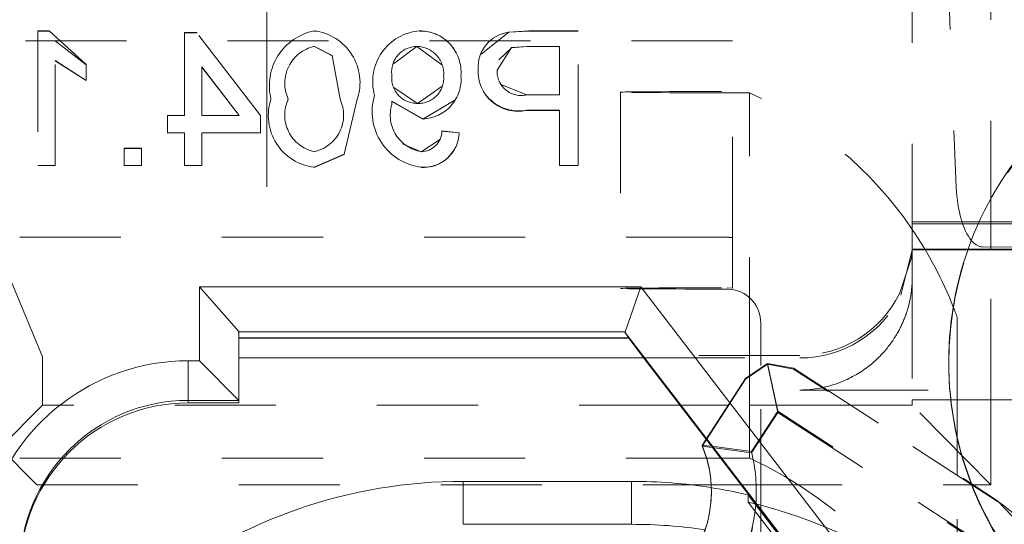
# Model space of a CAD drawing. Units: millimetres. Extents: x 1318 to 1898, y 72 to 806.
# Drawn here: x 1408 to 1417, y 207 to 211 of the extents above; entities that cross this region are included whole.
import ezdxf

# ---------------------------------------------------------------- set-up
doc = ezdxf.new("R2010")
doc.units = ezdxf.units.MM
for name, pattern in [('_..__..__..__.._', [1.8, 0.9, -0.9]), ('______..__..__..', [7.2, 2.7, -0.9, 0.9, -0.9, 0.9, -0.9]), ('________________', [0])]:
    doc.linetypes.add(name, pattern=pattern)
doc.layers.add('Ansichten', color=7, linetype='Continuous')
doc.layers.add('Maße', color=7, linetype='Continuous')
doc.dimstyles.get("Standard").update_dxf_attribs({"dimtxt": 0.18, "dimasz": 0.18, "dimexe": 0.18, "dimexo": 0.0625, "dimgap": 0.09, "dimtad": 0, "dimtih": 1, "dimtoh": 1, "dimdec": 4, "dimzin": 0, "dimdsep": 46, "dimtxsty": 'Standard', "dimcen": 0.09, "dimadec": 0, "dimazin": 0, "dimtfac": 1, "dimtdec": 4, "dimtofl": 0, "dimtmove": 0, "dimatfit": 3, "dimfxl": 0, "dimtolj": 1, "dimtzin": 0, "dimarcsym": 0})

# ---------------------------------------------------------------- blocks, each defined once
blk = doc.blocks.new('*D26')
at = {"layer": 'Defpoints', "color": 0}
for p in [(1337.5, 233.8216), (1436.7, 233.8216), (1430.3215, 201.8035)]:
    blk.add_point(p, dxfattribs=at)
at = {"layer": 'Maße', "color": 0, "lineweight": -2}
for p, q in [((1436.6375, 233.8216), (1331.32, 233.8216)), ((1331.5, 213.8035), (1331.5, 221.8216)), ((1430.259, 201.8035), (1331.32, 201.8035))]:
    blk.add_line(p, q, dxfattribs=at)
at = {"layer": 'Maße', "color": 0}
for points in [[(1333.5, 221.8216), (1329.5, 221.8216), (1331.5, 233.8216)], [(1329.5, 213.8035), (1333.5, 213.8035), (1331.5, 201.8035)]]:
    blk.add_solid(points, dxfattribs=at)
at = {"layer": 'Maße', "color": 0, "insert": (1325.41, 217.8126), "char_height": 12, "attachment_point": 5, "rotation": 90}
blk.add_mtext('\\A1;32', dxfattribs=at)
blk = doc.blocks.new('@725')
at = {"layer": 'Maße', "color": 253, "linetype": '________________', "lineweight": 9}
for p, q in [((1410.125, 212.7326), (1410.125, 209.6327)), ((1409.425, 208.0827), (1409.425, 207.7289)), ((1409.425, 207.7072), (1409.425, 207.7289)), ((1411.875, 207.0072), (1411.875, 206.6241)), ((1413.375, 207.0072), (1413.375, 206.6241))]:
    blk.add_line(p, q, dxfattribs=at)
at = {"layer": 'Maße', "color": 212, "linetype": '_..__..__..__.._', "lineweight": 9}
for p, q in [((1416.575, 209.3214), (1416.575, 211.8678)), ((1415.875, 209.1174), (1415.875, 211.6983)), ((1408.0846, 211.0229), (1408.0846, 209.823)), ((1408.1837, 211.0229), (1408.0846, 211.0229)), ((1408.1837, 211.0218), (1408.0846, 211.0218)), ((1408.5154, 210.723), (1408.1837, 211.0229)), ((1408.1837, 211.0218), (1408.1837, 211.0229)), ((1409.3923, 211.0076), (1409.3923, 210.2691)), ((1409.5, 211.0076), (1409.3923, 211.0076)), ((1409.5, 211.0065), (1409.3923, 211.0065)), ((1410.0692, 210.2691), (1409.5, 211.0076)), ((1409.5, 211.0065), (1409.5, 211.0076)), ((1410.0692, 210.268), (1409.5, 211.0065)), ((1410.5462, 211.0218), (1410.5462, 211.0229)), ((1411.4861, 211.0218), (1411.4861, 211.0229)), ((1412.2812, 211.0105), (1412.0333, 210.8169)), ((1412.4591, 211.0229), (1412.2812, 211.0117)), ((1412.4591, 211.0218), (1412.2812, 211.0105)), ((1412.2812, 211.0105), (1412.2812, 211.0117)), ((1412.4591, 211.0218), (1412.4591, 211.0229)), ((1412.9, 211.0229), (1412.4591, 211.0229)), ((1412.9, 211.0218), (1412.4591, 211.0218)), ((1412.9, 209.823), (1412.9, 211.0229)), ((1414.275, 210.9333), (1406.125, 210.9333)), ((1408.5154, 210.7218), (1408.2421, 210.9325)), ((1414.275, 209.1791), (1414.275, 210.9333)), ((1410.5478, 210.8834), (1410.5478, 210.8845)), ((1410.5478, 210.8845), (1410.7075, 210.8023)), ((1410.5478, 210.8834), (1410.7075, 210.8012)), ((1411.2531, 210.7303), (1411.4625, 210.8834)), ((1411.4625, 210.8834), (1411.4625, 210.8845)), ((1411.4625, 210.8834), (1411.6841, 210.7203)), ((1412.1769, 210.6732), (1412.306, 210.8739)), ((1412.1929, 210.7638), (1412.306, 210.8728)), ((1412.306, 210.8739), (1412.4442, 210.8845)), ((1412.306, 210.8728), (1412.4442, 210.8834)), ((1412.306, 210.8728), (1412.306, 210.8739)), ((1412.4442, 210.8834), (1412.4442, 210.8845)), ((1412.4442, 210.8845), (1412.7308, 210.8845)), ((1412.4442, 210.8834), (1412.7308, 210.8834)), ((1412.7308, 210.8845), (1412.7308, 210.4537)), ((1408.2385, 209.823), (1408.2385, 210.758)), ((1408.2385, 210.758), (1408.5154, 210.5811)), ((1408.2385, 210.7569), (1408.5154, 210.58)), ((1410.7075, 210.8012), (1410.7075, 210.8023)), ((1410.7075, 210.8023), (1410.7769, 210.4153)), ((1408.5154, 210.5811), (1408.5154, 210.723)), ((1409.5462, 210.7013), (1409.8793, 210.2691)), ((1409.5462, 210.2691), (1409.5462, 210.7013)), ((1409.5462, 210.7002), (1409.8793, 210.268)), ((1412.0077, 210.6769), (1412.0077, 210.678)), ((1412.0077, 210.6776), (1412.0077, 210.6769)), ((1412.1769, 210.6721), (1412.1769, 210.6732)), ((1412.1769, 210.6721), (1412.1769, 210.6728)), ((1408.5154, 210.58), (1408.5154, 210.5811)), ((1411.2385, 210.6269), (1411.2385, 210.628)), ((1411.2385, 210.6269), (1411.2385, 210.6277)), ((1411.7, 210.6154), (1411.7, 210.6165)), ((1411.7, 210.6161), (1411.7, 210.6154)), ((1411.8538, 210.6235), (1411.8538, 210.6246)), ((1411.8538, 210.6235), (1411.8538, 210.6241)), ((1411.4663, 210.3757), (1411.2556, 210.5189)), ((1411.6878, 210.5295), (1411.4663, 210.3757)), ((1412.4413, 210.4526), (1412.2097, 210.5436)), ((1413.275, 210.4768), (1413.275, 208.7268)), ((1414.425, 210.4713), (1414.275, 210.4713)), ((1414.425, 208.1072), (1414.425, 210.4713)), ((1410.1615, 210.4137), (1410.1615, 210.4148)), ((1410.3154, 210.4142), (1410.3154, 210.4153)), ((1410.7769, 210.4142), (1410.7769, 210.4153)), ((1410.8142, 209.9232), (1410.9308, 210.4148)), ((1410.9308, 210.4137), (1410.9308, 210.4148)), ((1411.0846, 210.4461), (1411.0846, 210.4472)), ((1411.2385, 210.394), (1411.2385, 210.3951)), ((1411.2385, 210.3951), (1411.5132, 210.2383)), ((1411.2385, 210.394), (1411.5132, 210.2372)), ((1411.4663, 210.3757), (1411.4663, 210.3768)), ((1411.5132, 210.2372), (1411.8006, 210.4048)), ((1412.7308, 210.4537), (1412.4413, 210.4537)), ((1412.4413, 210.4526), (1412.4413, 210.4537)), ((1412.7308, 210.4526), (1412.4413, 210.4526)), ((1412.7308, 210.4526), (1412.7308, 210.4537)), ((1411.2377, 210.3646), (1411.2377, 210.3657)), ((1411.2377, 210.3646), (1411.2378, 210.3656)), ((1412.4368, 210.3142), (1412.4368, 210.3153)), ((1412.4368, 210.3153), (1412.7308, 210.3153)), ((1412.4368, 210.3142), (1412.7308, 210.3142)), ((1412.7308, 210.3153), (1412.7308, 209.823)), ((1409.2385, 210.2691), (1409.2385, 210.1153)), ((1409.3923, 210.2691), (1409.2385, 210.2691)), ((1409.3923, 210.268), (1409.2385, 210.268)), ((1409.3923, 210.268), (1409.3923, 210.2691)), ((1409.8793, 210.2691), (1409.5462, 210.2691)), ((1409.5462, 210.268), (1409.5462, 210.2691)), ((1409.8793, 210.268), (1409.5462, 210.268)), ((1409.8793, 210.268), (1409.8793, 210.2691)), ((1410.0692, 210.1153), (1410.0692, 210.2691)), ((1411.5132, 210.2372), (1411.5132, 210.2383)), ((1409.2385, 210.1142), (1409.2385, 210.1153)), ((1409.2385, 210.1153), (1409.3923, 210.1153)), ((1409.2385, 210.1142), (1409.3923, 210.1142)), ((1409.3923, 210.1153), (1409.3923, 209.823)), ((1409.5462, 209.823), (1409.5462, 210.1153)), ((1409.5462, 210.1153), (1410.0692, 210.1153)), ((1409.5462, 210.1142), (1410.0692, 210.1142)), ((1410.0692, 210.1142), (1410.0692, 210.1153)), ((1411.6846, 210.1295), (1411.6846, 210.1307)), ((1411.8385, 210.1153), (1411.6846, 210.1307)), ((1411.8385, 210.1142), (1411.6846, 210.1295)), ((1411.8385, 210.1142), (1411.8385, 210.1153)), ((1411.6627, 210.0517), (1411.499, 209.9449)), ((1408.8538, 209.9768), (1408.8538, 209.823)), ((1409.0077, 209.9768), (1408.8538, 209.9768)), ((1409.0077, 209.9757), (1408.8538, 209.9757)), ((1409.0077, 209.823), (1409.0077, 209.9768)), ((1410.5462, 209.9449), (1410.5462, 209.946)), ((1411.499, 209.9449), (1411.333, 210.0154)), ((1411.499, 209.9449), (1411.499, 209.946)), ((1410.5462, 209.8076), (1410.8142, 209.9232)), ((1410.5462, 209.8065), (1410.8142, 209.9221)), ((1410.8142, 209.9221), (1410.8142, 209.9232)), ((1408.0846, 209.8219), (1408.0846, 209.823)), ((1408.0846, 209.823), (1408.2385, 209.823)), ((1408.0846, 209.8219), (1408.2385, 209.8219)), ((1408.2385, 209.8219), (1408.2385, 209.823)), ((1408.8538, 209.8219), (1408.8538, 209.823)), ((1408.8538, 209.823), (1409.0077, 209.823)), ((1408.8538, 209.8219), (1409.0077, 209.8219)), ((1409.0077, 209.8219), (1409.0077, 209.823)), ((1409.3923, 209.8219), (1409.3923, 209.823)), ((1409.3923, 209.823), (1409.5462, 209.823)), ((1409.3923, 209.8219), (1409.5462, 209.8219)), ((1409.5462, 209.8219), (1409.5462, 209.823)), ((1410.5462, 209.8065), (1410.5462, 209.8076)), ((1411.507, 209.8065), (1411.507, 209.8076)), ((1412.7308, 209.8219), (1412.7308, 209.823)), ((1412.7308, 209.823), (1412.9, 209.823)), ((1412.7308, 209.8219), (1412.9, 209.8219)), ((1412.9, 209.8219), (1412.9, 209.823)), ((1415.875, 209.3214), (1417.1555, 209.3214)), ((1415.875, 209.3018), (1417.1435, 209.3018)), ((1416.575, 209.3018), (1416.575, 209.3214)), ((1416.575, 209.0977), (1416.575, 209.3018)), ((1414.225, 209.1833), (1406.325, 209.1833)), ((1414.275, 209.1791), (1414.275, 208.7282)), ((1408.125, 208.1175), (1407.7108, 209.123)), ((1415.7734, 208.668), (1415.8742, 209.0702)), ((1415.8742, 209.0768), (1415.8669, 208.9905)), ((1415.8742, 209.0768), (1416.3727, 209.0768)), ((1415.8742, 209.0702), (1415.8742, 209.0768)), ((1415.8742, 209.0702), (1416.3704, 209.0702)), ((1415.875, 209.0768), (1415.875, 209.1174)), ((1415.875, 208.8254), (1415.875, 209.0768)), ((1416.3704, 209.0702), (1417.0209, 209.0702)), ((1416.3727, 209.0768), (1417.024, 209.0768)), ((1417.0322, 209.0944), (1416.5004, 209.0983)), ((1416.575, 209.0768), (1416.575, 209.0977)), ((1416.575, 207.7329), (1416.575, 209.0768)), ((1415.8669, 208.9905), (1415.7608, 208.679)), ((1415.875, 208.8254), (1415.875, 207.7329)), ((1414.225, 208.7324), (1414.275, 208.7282)), ((1414.275, 208.7171), (1414.225, 208.7213)), ((1416.275, 207.7329), (1416.275, 208.4713)), ((1414.525, 208.1072), (1414.525, 208.4213)), ((1408.125, 208.1175), (1408.125, 207.6869)), ((1414.875, 208.1296), (1413.4663, 208.1296)), ((1413.4835, 208.1072), (1414.875, 208.1072)), ((1414.425, 207.2125), (1414.425, 208.1072)), ((1414.525, 208.0388), (1414.525, 208.1072)), ((1414.5853, 208.0585), (1414.3898, 207.9236)), ((1414.3898, 207.9175), (1414.5853, 208.0514)), ((1414.525, 206.7502), (1414.525, 208.0388)), ((1414.6763, 207.6325), (1414.5853, 208.0585)), ((1414.8186, 208.0147), (1414.5853, 208.0585)), ((1414.5853, 208.0514), (1414.8186, 208.0086)), ((1414.6763, 207.6219), (1414.5853, 208.0514)), ((1414.8186, 208.0147), (1416.3998, 206.9879)), ((1416.6362, 206.8283), (1414.8186, 208.0086)), ((1414.039, 207.3834), (1414.3898, 207.9236)), ((1414.3898, 207.9175), (1414.0412, 207.3806)), ((1414.875, 207.8215), (1415.1162, 207.8215)), ((1415.1162, 207.8215), (1417.75, 207.8215)), ((1408.125, 207.6869), (1407.75, 207.3062)), ((1413.8061, 207.6869), (1408.125, 207.6869)), ((1414.2361, 207.6869), (1413.8061, 207.6869)), ((1415.3235, 207.6869), (1414.2361, 207.6869)), ((1415.875, 207.6869), (1415.3235, 207.6869)), ((1415.875, 207.7329), (1415.875, 207.6869)), ((1415.875, 207.7329), (1416.8151, 207.7329)), ((1416.575, 206.9762), (1415.875, 207.6869)), ((1416.275, 207.3979), (1416.275, 207.7329)), ((1416.575, 206.9762), (1416.575, 207.7329)), ((1414.6763, 207.6325), (1414.4424, 207.2724)), ((1414.4424, 207.2618), (1414.6763, 207.6219)), ((1416.6814, 206.3303), (1414.6763, 207.6325)), ((1414.6763, 207.6219), (1416.6814, 206.3198)), ((1416.275, 207.069), (1416.275, 207.3979)), ((1408.075, 206.9762), (1407.75, 207.3062)), ((1414.0412, 207.3806), (1414.0031, 207.322)), ((1414.4424, 207.2618), (1414.0031, 207.322)), ((1414.4424, 207.2724), (1414.0879, 207.3201)), ((1406.125, 207.2125), (1414.1701, 207.2125)), ((1414.1701, 207.2125), (1414.425, 207.2125)), ((1416.275, 205.7714), (1416.275, 207.069)), ((1408.075, 206.9762), (1414.3515, 206.9762)), ((1408.075, 201.9263), (1408.075, 206.9762)), ((1414.3515, 206.9762), (1416.4178, 206.9762)), ((1416.3998, 206.9879), (1416.6362, 206.8344)), ((1416.4178, 206.9762), (1416.575, 206.9762)), ((1414.0856, 206.9108), (1414.0856, 206.9169)), ((1414.4122, 206.8861), (1416.2443, 204.4989)), ((1414.4122, 206.823), (1414.4122, 206.8861)), ((1414.4122, 206.823), (1416.1942, 204.5012)), ((1416.9628, 206.4873), (1416.6362, 206.8344)), ((1414.525, 206.676), (1414.525, 206.7502)), ((1414.525, 206.2177), (1414.525, 206.676))]:
    blk.add_line(p, q, dxfattribs=at)
at = {"layer": 'Maße', "color": 7, "linetype": '________________', "lineweight": 9}
for p, q in [((1413.4565, 208.7426), (1409.525, 208.7426)), ((1409.525, 208.0827), (1409.525, 208.7426)), ((1409.525, 208.7426), (1409.875, 208.3422)), ((1413.3185, 208.3387), (1413.4565, 208.7426)), ((1413.4565, 208.7426), (1416.5672, 204.6894)), ((1409.875, 208.3422), (1409.875, 207.7289)), ((1413.3185, 208.3387), (1409.875, 208.3387)), ((1413.3493, 208.2867), (1409.875, 208.2867)), ((1413.3493, 208.2842), (1409.875, 208.2842)), ((1413.3142, 208.3384), (1413.3185, 208.3387)), ((1416.3003, 204.4475), (1413.3142, 208.3384)), ((1413.3493, 208.2867), (1413.3142, 208.3384)), ((1413.3493, 208.2842), (1413.3493, 208.2867)), ((1413.4663, 208.1296), (1413.3493, 208.2842)), ((1409.875, 208.1072), (1413.4835, 208.1072)), ((1416.2544, 204.4968), (1413.4663, 208.1296)), ((1409.425, 208.0827), (1409.525, 208.0827)), ((1409.525, 208.0827), (1409.875, 207.7289)), ((1416.2, 208.0736), (1416.2, 208.0645)), ((1409.875, 207.7289), (1409.425, 207.7289)), ((1409.425, 207.7072), (1409.875, 207.7072)), ((1409.875, 207.7289), (1409.875, 207.7072)), ((1414.0031, 207.328), (1414.039, 207.3834)), ((1414.0879, 207.3201), (1414.0031, 207.328)), ((1414.0031, 207.322), (1414.0031, 207.328)), ((1413.375, 207.0072), (1411.875, 207.0072)), ((1411.875, 206.6241), (1413.375, 206.6241))]:
    blk.add_line(p, q, dxfattribs=at)
at = {"layer": 'Maße', "color": 212, "linetype": '_..__..__..__.._', "lineweight": 9}
blk.add_lwpolyline([(1414.875, 207.8215), (1414.8798, 207.8215), (1414.9015, 207.8219), (1414.9233, 207.8229), (1414.945, 207.8243), (1414.9668, 207.8261), (1414.9885, 207.8285), (1415.0101, 207.8313), (1415.0318, 207.8346), (1415.0534, 207.8384), (1415.071, 207.8418), (1415.0885, 207.8455), (1415.106, 207.8496), (1415.1235, 207.854), (1415.141, 207.8587), (1415.1582, 207.8638), (1415.1754, 207.8691), (1415.1925, 207.8747), (1415.2096, 207.8807), (1415.2267, 207.887), (1415.2437, 207.8937), (1415.2606, 207.9006), (1415.2775, 207.9079), (1415.2942, 207.9156), (1415.3109, 207.9236), (1415.3276, 207.9319), (1415.3441, 207.9406), (1415.3606, 207.9496), (1415.377, 207.959), (1415.3933, 207.9687), (1415.4076, 207.9776), (1415.4218, 207.9868), (1415.436, 207.9963), (1415.45, 208.006), (1415.464, 208.0161), (1415.4778, 208.0264), (1415.489, 208.035), (1415.5001, 208.0438), (1415.5111, 208.0528), (1415.5221, 208.0621), (1415.5329, 208.0715), (1415.5437, 208.0811), (1415.5544, 208.0909), (1415.565, 208.1009), (1415.5755, 208.1111), (1415.5859, 208.1215), (1415.5962, 208.1321), (1415.6064, 208.1429), (1415.6165, 208.1539), (1415.6265, 208.1651), (1415.6363, 208.1766), (1415.6449, 208.1868), (1415.6534, 208.1973), (1415.6618, 208.2079), (1415.6701, 208.2186), (1415.6783, 208.2296), (1415.6864, 208.2406), (1415.6936, 208.2509), (1415.7008, 208.2612), (1415.7078, 208.2717), (1415.7147, 208.2823), (1415.7215, 208.293), (1415.7283, 208.3038), (1415.7349, 208.3148), (1415.7413, 208.3259), (1415.7465, 208.3349), (1415.7515, 208.344), (1415.7564, 208.3531), (1415.7613, 208.3623), (1415.7661, 208.3716), (1415.771, 208.3813), (1415.7758, 208.3912), (1415.7805, 208.4011), (1415.7851, 208.4112), (1415.7896, 208.4212), (1415.7937, 208.4306), (1415.7977, 208.44), (1415.8016, 208.4495), (1415.8054, 208.459), (1415.8091, 208.4686), (1415.8127, 208.4782), (1415.8163, 208.4879), (1415.8197, 208.4977), (1415.823, 208.5075), (1415.8263, 208.5173), (1415.8294, 208.5271), (1415.8325, 208.5371), (1415.8354, 208.547), (1415.8382, 208.557), (1415.841, 208.567), (1415.8433, 208.5759), (1415.8456, 208.5848), (1415.8478, 208.5938), (1415.8498, 208.6027), (1415.8519, 208.6117), (1415.8538, 208.6207), (1415.8558, 208.6308), (1415.8578, 208.6409), (1415.8597, 208.6511), (1415.8614, 208.6612), (1415.863, 208.6714), (1415.8646, 208.6815), (1415.866, 208.6917), (1415.8673, 208.7018), (1415.8685, 208.7119), (1415.8696, 208.722), (1415.8706, 208.7321), (1415.8715, 208.7422), (1415.8723, 208.7522), (1415.873, 208.7623), (1415.8736, 208.7722), (1415.874, 208.7812), (1415.8744, 208.7901), (1415.8746, 208.799), (1415.8748, 208.8078), (1415.875, 208.8166), (1415.875, 208.8254)], dxfattribs=at)
for centre, radius, start, end in [((1410.6447, 210.5349), 0.4979, 101.42046, 193.95932), ((1410.4908, 210.5622), 0.464, 341.47087, 83.14935), ((1410.5319, 209.899), 1.1229, 88.26821, 89.27497), ((1411.5215, 210.5704), 0.4539, 94.47408, 195.75005), ((1411.4869, 210.6548), 0.3681, 355.29817, 90.13871), ((1411.4942, 210.6694), 0.3526, 28.52621, 91.32628), ((1412.321, 210.7001), 0.3141, 97.27837, 184.02516), ((1412.3602, 210.6599), 0.353, 177.05308, 282.52689), ((1411.5025, 210.5912), 0.353, 271.74599, 5.44355), ((1410.6012, 210.2679), 0.4636, 161.52251, 263.17964), ((1411.5606, 210.3022), 0.4975, 163.05599, 263.81664), ((1412.3741, 210.6921), 0.3831, 217.71816, 279.41931), ((1411.5213, 210.1245), 0.3173, 267.40783, 358.32678), ((1411.5246, 210.1125), 0.3065, 266.69541, 334.66768), ((1411.5706, 212.4122), 2.6065, 268.37074, 268.60123)]:
    blk.add_arc(centre, radius, start, end, dxfattribs=at)
at = {"layer": 'Maße', "color": 212, "linetype": '_..__..__..__.._', "lineweight": 9, "extrusion": (0, 0, -1)}
for centre, radius, start, end in [((-1410.62, 210.5566), 0.3358, 335.11222, 77.59512), ((-1410.6031, 209.112), 1.7723, 88.06165, 88.21473), ((-1411.4638, 210.6573), 0.2272, 352.5984, 89.6754), ((-1411.4571, 210.6404), 0.2441, 91.27741, 185.6335), ((-1412.3893, 210.66), 0.2128, 255.84013, 3.54436), ((-1411.4628, 210.6025), 0.2257, 269.09053, 6.48141), ((-1411.4771, 210.6), 0.2235, 175.77686, 272.76914), ((-1412.4082, 210.6594), 0.2304, 336.90985, 338.7535), ((-1412.3556, 210.6368), 0.1731, 328.04554, 331.76752), ((-1410.6185, 210.273), 0.3348, 282.47193, 25.15116), ((-1410.4743, 210.2727), 0.3345, 154.77809, 257.59883), ((-1412.9518, 210.3383), 1.7143, 0.91841, 1.89889), ((-1411.5556, 210.2725), 0.3313, 279.83846, 16.35078), ((-1411.4969, 210.1338), 0.1878, 180.95984, 269.33868)]:
    blk.add_arc(centre, radius, start, end, dxfattribs=at)
at = {"layer": 'Maße', "color": 212, "linetype": '_..__..__..__.._', "lineweight": 9}
for centre, major_axis, ratio, start_param, end_param in [((1427.9015, 213.214), (-0.0399, 30), 0.390729, 1.492849, 1.690147), ((1412.9832, 207.2821), (-3.5, 0), 0.999985, 3.74003, 4.287817), ((1416.5004, 209.6983), (-0.0008, 0.6), 0.390729, 1.690147, 2.703206), ((1412.9832, 207.2821), (-3.5, 0), 0.999985, 3.516404, 3.74003), ((1414.225, 208.8833), (-0.3, 0), 0.999985, 4.544941, 4.712389), ((1416.5004, 209.6983), (-0.0008, 0.6), 0.390729, 2.703206, 3.138186), ((1414.875, 209.1174), (-1, 0), 0.999985, 3.014265, 3.141593), ((1414.225, 208.4213), (-0.3, 0), 0.999985, 3.141593, 4.544941), ((1414.875, 209.1072), (-1, 0), 0.999985, 1.570796, 2.686847), ((1412.9832, 207.2821), (-3.5, 0), 0.999985, 3.488282, 3.516404), ((1413.0206, 206.9086), (-1.465, 0), 0.999985, 2.311235, 3.385124), ((1413.375, 202.5073), (-4.5, 0), 0.999985, 4.479808, 4.553976)]:
    blk.add_ellipse(centre, major_axis=major_axis, ratio=ratio, start_param=start_param, end_param=end_param, dxfattribs=at)
at = {"layer": 'Maße', "color": 212, "linetype": '_..__..__..__.._', "lineweight": 9, "extrusion": (0, 0, -1)}
for centre, major_axis, ratio, start_param, end_param in [((1414.275, 210.4768), (-1, 0), 0.005533, 0, 1.570796), ((1414.275, 210.4768), (-1, 0), 0.005533, 4.712389, 6.283185), ((1419.2, 208.0645), (3, 0), 0.999995, 3.141593, 3.926991), ((1414.275, 208.7268), (-1, 0), 0.005533, 0, 1.520775), ((1414.275, 208.7268), (-1, 0), 0.005533, 4.76241, 6.283185), ((1414.875, 209.1183), (0.9887, 0), 0.999985, 0.460349, 1.570796), ((1413.0206, 206.9191), (1.465, 0), 0.999985, 6.039654, 6.359743), ((1412.9832, 204.0233), (3.5, 0), 0.999985, 5.136961, 5.936496), ((1413.0206, 206.9108), (1.065, 0), 0.999985, 0, 1.348377), ((1413.375, 202.4442), (4.5, 0), 0.999985, 4.94497, 5.364986), ((1416.0916, 205.9841), (0.2855, 0.9637), 0.994508, 0.286473, 0.768184)]:
    blk.add_ellipse(centre, major_axis=major_axis, ratio=ratio, start_param=start_param, end_param=end_param, dxfattribs=at)
at = {"layer": 'Maße', "color": 7, "linetype": '________________', "lineweight": 9, "extrusion": (0, 0, -1)}
for centre, major_axis, ratio, start_param, end_param in [((1419.2, 208.0736), (3, 0), 0.999995, 3.141593, 3.926991), ((1409.425, 206.2327), (1.85, 0), 0.999985, 2.089432, 4.712389), ((1419.2, 208.0736), (3, 0), 0.999995, 2.356194, 3.141593), ((1419.2, 208.0645), (3, 0), 0.999995, 2.356194, 3.141593), ((1413.0206, 206.9108), (1.065, 0), 0.999985, 5.886819, 6.283185), ((1413.0206, 206.9191), (1.465, 0), 0.999985, 0.076558, 0.738318), ((1413.375, 202.1242), (4.5, 0), 0.999985, 4.712389, 4.858392)]:
    blk.add_ellipse(centre, major_axis=major_axis, ratio=ratio, start_param=start_param, end_param=end_param, dxfattribs=at)
at = {"layer": 'Maße', "color": 7, "linetype": '________________', "lineweight": 9}
for centre, major_axis, start_param, end_param in [((1409.425, 206.2289), (-1.5, 0), 4.712389, 6.283185), ((1409.425, 206.2073), (-1.5, 0), 4.712389, 6.283185), ((1413.0206, 206.9169), (-1.065, 0), 3.141593, 3.537959), ((1411.875, 202.5073), (-4.5, 0), 4.712389, 5.376275), ((1413.375, 202.5073), (-4.5, 0), 4.553976, 4.712389), ((1413.0206, 206.9169), (-1.065, 0), 2.032463, 3.141593)]:
    blk.add_ellipse(centre, major_axis=major_axis, ratio=0.999985, start_param=start_param, end_param=end_param, dxfattribs=at)

msp = doc.modelspace()

# ---------------------------------------------------------------- block references
at = {"layer": 'Ansichten', "color": 7, "linetype": '______..__..__..', "lineweight": 9}
msp.add_blockref('@725', (0, 0), dxfattribs=at)

# ---------------------------------------------------------------- dimensions: what is measured, and where the dimension line sits
at = {"layer": 'Maße', "color": 5}
dim = msp.add_linear_dim(base=(1331.5, 233.8216), p1=(1430.3215, 201.8035), p2=(1436.7, 233.8216), angle=90, dimstyle='Standard', override={"dimtxt": 12, "dimasz": 12, "dimtad": 1, "dimjust": 0, "dimtih": 0, "dimtoh": 0, "dimdec": 1, "dimlfac": 1, "dimzin": 8, "dimsah": 1, "dimse1": 0, "dimse2": 0, "dimsd1": 0, "dimsd2": 0, "dimadec": 2, "dimazin": 2, "dimtol": 0, "dimtp": 0, "dimtm": 0, "dimtfac": 0.5, "dimtzin": 8}, dxfattribs=at)
dim.commit()
dim.dimension.update_dxf_attribs({"geometry": '*D26', "text_midpoint": (1331.5, 217.8126), "dimtype": 160})

doc.saveas('drawing.dxf')
